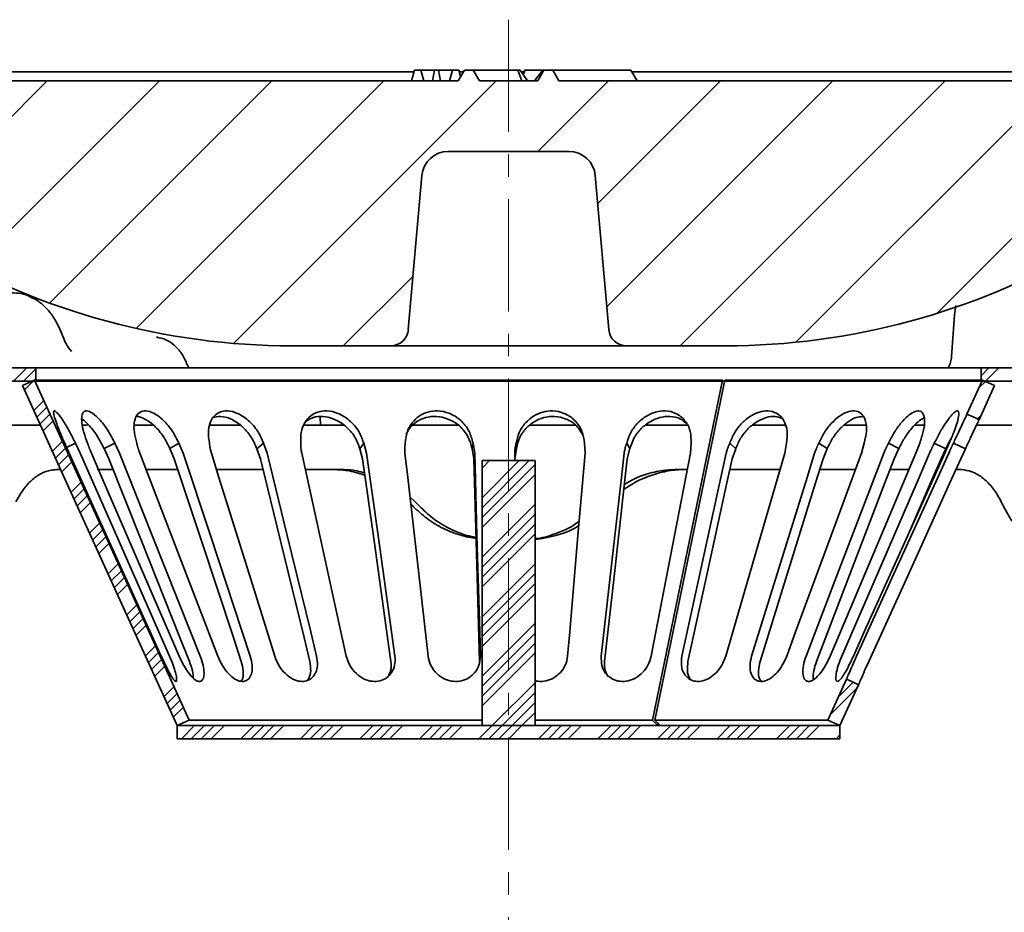
# Model space of a CAD drawing. Units: millimetres. Extents: x 36388 to 42163, y -3953 to 7468.
# Drawn here: x 40560 to 40671, y 2209 to 2310 of the extents above; entities that cross this region are included whole.
import ezdxf

# ---------------------------------------------------------------- set-up
doc = ezdxf.new("R2010")
doc.units = ezdxf.units.MM
doc.header["$MEASUREMENT"] = 0
doc.linetypes.add('CENTERX2', pattern=[20.32, 12.7, -2.54, 2.54, -2.54])
for name, color, linetype in [('5932.10.02', 7, 'Continuous'), ('CENTER LINES', 4, 'Continuous'), ('HATCH', 1, 'Continuous')]:
    doc.layers.add(name, color=color, linetype=linetype)

# ---------------------------------------------------------------- blocks, each defined once
blk = doc.blocks.new('1041064-M_003_SECTION VIEW')
at = {"color": 7, "linetype": 'Continuous', "lineweight": 35}
for p, q in [((751.2, 753.84), (836.45, 753.84)), ((836.18, 752.84), (836.5, 754.04)), ((837.25, 754.04), (836.5, 754.04)), ((837.57, 752.84), (837.25, 754.04)), ((838.78, 754.04), (837.25, 754.04)), ((838.57, 752.84), (838.78, 754.04)), ((839.25, 754.04), (838.78, 754.04)), ((839.46, 752.84), (839.25, 754.04)), ((840.8, 754.04), (839.25, 754.04)), ((840.47, 752.84), (840.8, 754.04)), ((841.55, 754.04), (840.8, 754.04)), ((841.47, 752.84), (842.16, 754.04)), ((841.74, 753.31), (841.55, 754.04)), ((841.6, 753.84), (842.05, 753.84)), ((842.16, 754.04), (843.16, 754.04)), ((843.16, 754.04), (843.86, 752.84)), ((843.16, 754.04), (848.2, 754.04)), ((848.67, 752.84), (848.2, 754.04)), ((848.2, 754.04), (848.46, 754.04)), ((849.3, 752.84), (848.46, 754.04)), ((848.6, 753.84), (849.04, 753.84)), ((848.84, 753.5), (848.98, 754.04)), ((851, 754.04), (848.98, 754.04)), ((850.11, 752.84), (851.03, 754.04)), ((850.47, 752.84), (851.16, 754.04)), ((851, 754.04), (850.93, 753.91)), ((851, 754.04), (851.03, 754.04)), ((851.03, 754.04), (851.16, 754.04)), ((851.16, 754.04), (852.16, 754.04)), ((852.16, 754.04), (852.86, 752.84)), ((852.16, 754.04), (859.54, 754.04)), ((859.54, 754.04), (861, 754.04)), ((861.7, 752.84), (861, 754.04)), ((861.12, 753.84), (943.13, 753.84)), ((769.94, 752.84), (841.47, 752.84)), ((843.86, 752.84), (850.47, 752.84)), ((852.86, 752.84), (924.38, 752.84)), ((840.34, 744.84), (853.99, 744.84)), ((837.35, 742.1), (835.82, 724.67)), ((858.5, 724.67), (856.98, 742.1)), ((897.64, 726.32), (897.3, 721.63)), ((822.62, 722.84), (833.83, 722.84)), ((860.5, 722.84), (833.83, 722.84)), ((860.5, 722.84), (871.71, 722.84)), ((786.16, 720.34), (793.66, 720.34)), ((793.66, 718.84), (793.66, 720.34)), ((900.66, 720.34), (793.66, 720.34)), ((810.79, 720.73), (810.98, 720.34)), ((900.66, 720.34), (900.66, 718.84)), ((900.66, 720.34), (908.16, 720.34)), ((786.16, 718.84), (793.66, 718.84)), ((792.16, 718.34), (793.53, 718.96)), ((900.66, 718.84), (793.66, 718.84)), ((863.44, 680.46), (871.38, 718.96)), ((871.64, 718.96), (863.7, 680.46)), ((871.64, 718.7), (871.38, 718.96)), ((899.04, 715.09), (900.8, 718.96)), ((900.66, 718.84), (908.16, 718.84)), ((900.8, 718.96), (902.16, 718.34)), ((900.41, 714.47), (902.16, 718.34)), ((825.89, 713.84), (825.83, 714.8)), ((794.07, 713.84), (784.66, 713.84)), ((799.53, 713.84), (798.83, 713.84)), ((806.86, 713.84), (804.73, 713.84)), ((813.35, 713.84), (813.66, 713.84)), ((828.54, 713.84), (826.7, 713.84)), ((841.46, 713.84), (836.31, 713.84)), ((854.76, 713.84), (849.58, 713.84)), ((867.53, 713.84), (862.7, 713.84)), ((878.54, 713.84), (874.8, 713.84)), ((885.17, 713.84), (887.67, 713.84)), ((893.73, 713.84), (893.12, 713.84)), ((893.73, 713.84), (894.16, 713.84)), ((909.66, 713.84), (900.23, 713.84)), ((798.15, 711.82), (797.14, 711.34)), ((798.7, 710.67), (798.15, 711.82)), ((802.6, 711.82), (801.39, 711.2)), ((801.93, 710.04), (801.39, 711.2)), ((803.13, 710.67), (802.6, 711.82)), ((809.85, 711.82), (808.83, 711.2)), ((809.33, 710.04), (808.83, 711.2)), ((810.34, 710.67), (809.85, 711.82)), ((819.44, 711.82), (818.69, 711.19)), ((819.11, 710.04), (818.69, 711.19)), ((819.86, 710.67), (819.44, 711.82)), ((830.77, 711.82), (830.33, 711.19)), ((830.65, 710.04), (830.33, 711.19)), ((831.09, 710.67), (830.77, 711.82)), ((843.14, 711.82), (843.03, 711.2)), ((843.23, 710.04), (843.03, 711.2)), ((843.34, 710.67), (843.14, 711.82)), ((848.05, 711.2), (847.88, 710.04)), ((848.05, 711.2), (848.03, 711.82)), ((855.82, 710.67), (855.75, 711.82)), ((860.89, 711.2), (860.53, 711.82)), ((860.89, 711.2), (860.6, 710.04)), ((867.76, 710.67), (867.83, 711.82)), ((872.87, 711.19), (872.19, 711.82)), ((872.87, 711.19), (872.47, 710.04)), ((878.41, 710.67), (878.61, 711.82)), ((883.23, 711.2), (882.28, 711.82)), ((883.23, 711.2), (882.75, 710.04)), ((887.09, 710.67), (887.41, 711.82)), ((891.33, 711.2), (890.16, 711.82)), ((891.33, 711.2), (890.8, 710.04)), ((893.26, 710.67), (893.69, 711.82)), ((896.65, 711.19), (895.34, 711.82)), ((896.65, 711.19), (896.1, 710.04)), ((896.54, 710.67), (897.04, 711.82)), ((898.86, 711.19), (897.5, 711.82)), ((898.86, 711.19), (898.33, 710.04)), ((844.16, 709.84), (844.16, 679.84)), ((844.16, 709.84), (850.16, 709.84)), ((847.86, 710.67), (847.86, 709.84)), ((847.88, 710.04), (847.88, 709.84)), ((850.16, 679.84), (850.16, 709.84)), ((796.48, 708.84), (796.22, 708.84)), ((802.31, 708.84), (800.62, 708.84)), ((809.66, 708.84), (806.05, 708.84)), ((819.4, 708.84), (814.03, 708.84)), ((828.05, 708.84), (824.09, 708.84)), ((867.41, 708.84), (866.28, 708.84)), ((877.91, 708.84), (872.28, 708.84)), ((886.49, 708.84), (882.46, 708.84)), ((892.52, 708.84), (890.42, 708.84)), ((898.11, 708.84), (897.81, 708.84)), ((829.62, 708.58), (830.91, 708.2)), ((836, 705.72), (836.59, 705.18)), ((850.16, 700.9), (850.48, 700.93)), ((883.3, 680.46), (885.4, 685.09)), ((884.66, 679.84), (886.77, 684.47)), ((811.03, 680.46), (809.66, 679.84)), ((809.66, 678.34), (809.66, 679.84)), ((809.66, 679.84), (884.66, 679.84)), ((844.16, 679.84), (850.16, 679.84)), ((864.05, 679.84), (863.44, 680.46)), ((864.32, 679.84), (863.7, 680.46)), ((864.05, 679.84), (864.12, 680.15)), ((884.66, 679.84), (883.3, 680.46)), ((884.66, 679.84), (884.66, 678.34)), ((809.66, 678.34), (884.66, 678.34))]:
    blk.add_line(p, q, dxfattribs=at)
at = {"color": 7, "linetype": 'Continuous', "lineweight": 35, "flags": 128}
for points in [[(807.31, 723.81), (807.49, 723.8), (807.52, 723.79)], [(793.53, 718.96), (798.05, 709.02), (802.57, 699.08), (806.8, 689.77), (811.03, 680.46)], [(792.16, 718.34), (796.54, 708.7), (800.92, 699.07), (805.29, 689.45), (809.66, 679.84)], [(900.41, 714.47), (900.07, 714.63), (899.72, 714.78), (899.04, 715.09)], [(797.45, 710.67), (798.69, 707.93), (803.64, 697.01), (807.86, 687.71)], [(808.8, 687.71), (807.6, 690.44), (802.79, 701.36), (798.7, 710.67)], [(799.96, 710.67), (801.14, 707.93), (805.87, 697.01), (809.89, 687.71)], [(811.06, 687.09), (809.98, 689.82), (805.63, 700.74), (801.93, 710.04)], [(812.27, 687.71), (811.18, 690.44), (806.84, 701.36), (803.13, 710.67)], [(805.44, 710.67), (806.49, 707.93), (810.69, 697.01), (814.26, 687.71)], [(816.92, 687.09), (816.02, 689.82), (812.41, 700.74), (809.33, 710.04)], [(817.94, 687.71), (817.03, 690.44), (813.42, 701.36), (810.34, 710.67)], [(813.54, 710.67), (814.39, 707.93), (817.8, 697.01), (820.7, 687.71)], [(824.68, 687.09), (824.02, 689.82), (821.37, 700.74), (819.11, 710.04)], [(825.44, 687.71), (824.77, 690.44), (822.12, 701.36), (819.86, 710.67)], [(823.76, 710.67), (824.36, 707.93), (826.76, 697.01), (828.8, 687.71)], [(833.85, 687.09), (833.47, 689.82), (831.95, 700.74), (830.65, 710.04)], [(834.3, 687.71), (833.92, 690.44), (832.39, 701.36), (831.09, 710.67)], [(835.44, 710.67), (835.75, 707.93), (836.99, 697.01), (838.05, 687.71)], [(843.86, 687.09), (843.79, 689.82), (843.49, 700.74), (843.23, 710.04)], [(843.97, 687.71), (843.9, 690.44), (843.59, 701.36), (843.34, 710.67)], [(853.85, 687.71), (854.08, 690.44), (855.02, 701.36), (855.82, 710.67)], [(860.24, 710.67), (859.93, 707.93), (858.71, 697.01), (857.66, 687.71)], [(860.6, 710.04), (860.29, 707.31), (859.07, 696.39), (858.02, 687.09)], [(863.3, 687.71), (863.83, 690.44), (865.95, 701.36), (867.76, 710.67)], [(871.8, 710.67), (871.2, 707.93), (868.81, 697.01), (866.78, 687.71)], [(872.47, 710.04), (871.87, 707.31), (869.49, 696.39), (867.46, 687.09)], [(871.74, 687.71), (872.53, 690.44), (875.71, 701.36), (878.41, 710.67)], [(881.8, 710.67), (880.96, 707.93), (877.56, 697.01), (874.67, 687.71)], [(882.75, 710.04), (881.9, 707.31), (878.51, 696.39), (875.63, 687.09)], [(878.64, 687.71), (879.64, 690.44), (883.66, 701.36), (887.09, 710.67)], [(889.64, 710.67), (888.59, 707.93), (884.4, 697.01), (880.83, 687.71)], [(890.8, 710.04), (889.75, 707.31), (885.56, 696.39), (882, 687.09)], [(883.55, 687.71), (884.71, 690.44), (889.33, 701.36), (893.26, 710.67)], [(894.8, 710.67), (893.62, 707.93), (888.9, 697.01), (884.88, 687.71)], [(886.19, 687.71), (887.42, 690.44), (892.35, 701.36), (896.54, 710.67)], [(896.97, 710.67), (895.73, 707.93), (890.77, 697.01), (886.55, 687.71)], [(898.33, 710.04), (897.09, 707.31), (892.14, 696.39), (887.92, 687.09)], [(896.1, 710.04), (894.92, 707.31), (892.5, 701.7)], [(885.4, 685.09), (885.74, 684.94), (886.09, 684.78), (886.77, 684.47)]]:
    blk.add_lwpolyline(points, dxfattribs=at)
at = {"color": 7, "linetype": 'Continuous', "lineweight": 35}
for centre, radius, start, end in [((840.34, 741.84), 3, 90, 175), ((853.99, 741.84), 3, 5, 90), ((822.62, 802.84), 80, 239.7274, 270), ((871.71, 802.84), 80, 270, 300.2726), ((833.83, 724.84), 2, 270, 355), ((860.5, 724.84), 2, 185, 270), ((894.31, 721.84), 3, 330, 356.1014)]:
    blk.add_arc(centre, radius, start, end, dxfattribs=at)
for centre, major_axis, ratio, start_param, end_param in [((843.07, 713.04), (-66.28, 66.28), 0.113783, 1.579338, 1.585911), ((850.38, 705.54), (-62.53, 62.53), 0.113783, 1.463275, 1.474043), ((848.86, 705.54), (-54.7, 54.81), 0.565371, 4.182125, 4.192894)]:
    blk.add_ellipse(centre, major_axis=major_axis, ratio=ratio, start_param=start_param, end_param=end_param, dxfattribs=at)
for points, knots in [([(793.1, 728.35), (793.01, 728.4), (792.56, 728.61), (791.75, 728.83), (791.02, 728.83), (790.69, 728.83)], [0, 0, 0, 0, 0.122476, 0.5965, 1, 1, 1, 1]), ([(796.66, 724.05), (796.64, 724.1), (796.49, 724.49), (796.12, 725.34), (795.45, 726.45), (794.56, 727.42), (793.76, 728.06), (793.23, 728.27), (793.09, 728.33)], [0, 0, 0, 0, 0.030196, 0.231293, 0.46929, 0.696238, 0.917212, 1, 1, 1, 1]), ([(897.81, 727.4), (897.72, 727.04), (897.63, 726.68), (897.64, 726.31), (897.64, 726.31)], [0, 0, 0, 0, 0.991087, 1, 1, 1, 1]), ([(797.71, 722.2), (797.65, 722.26), (797.38, 722.56), (797.04, 723.14), (796.77, 723.78), (796.66, 724.05)], [0, 0, 0, 0, 0.125106, 0.628297, 1, 1, 1, 1]), ([(810.76, 720.73), (810.7, 720.89), (810.49, 721.49), (809.94, 722.31), (809.14, 723.11), (808.29, 723.62), (807.68, 723.74), (807.4, 723.79)], [0, 0, 0, 0, 0.098194, 0.368652, 0.60128, 0.818637, 1, 1, 1, 1]), ([(871.38, 718.96), (869.26, 718.96), (865, 718.96), (858.21, 718.96), (851.26, 718.96), (844.23, 718.96), (837.25, 718.96), (830.44, 718.96), (823.91, 718.96), (817.79, 718.96), (812.16, 718.96), (807.13, 718.96), (802.79, 718.96), (799.2, 718.96), (796.45, 718.96), (794.54, 718.96), (794.02, 718.96), (793.76, 718.96)], [0, 0, 0, 0, 0.0669999, 0.1339968, 0.2009967, 0.2679963, 0.3349934, 0.4019931, 0.4689927, 0.53599, 0.6029896, 0.6699892, 0.7369866, 0.8039862, 0.8709858, 0.9379832, 1, 1, 1, 1]), ([(900.8, 718.96), (900.67, 718.96), (900.42, 718.96), (898.51, 718.96), (895.76, 718.96), (892.34, 718.96), (888.15, 718.96), (883.25, 718.96), (877.76, 718.96), (873.68, 718.96), (871.64, 718.96)], [0, 0, 0, 0, 0.142248, 0.284498, 0.40375, 0.522997, 0.642249, 0.761501, 0.880748, 1, 1, 1, 1]), ([(798.15, 711.82), (798.04, 712.04), (797.82, 712.5), (797.46, 713.17), (797.09, 713.82), (796.73, 714.4), (796.39, 714.87), (796.13, 715.2), (795.92, 715.4), (795.78, 715.47), (795.7, 715.45), (795.66, 715.3), (795.72, 714.9), (795.93, 714.26), (796.18, 713.6), (796.49, 712.85), (796.76, 712.23), (796.94, 711.82)], [0, 0, 0, 0, 0.061063, 0.1236, 0.19002, 0.258686, 0.319748, 0.383195, 0.435639, 0.490027, 0.536519, 0.584413, 0.676947, 0.776307, 0.831827, 0.88863, 1, 1, 1, 1]), ([(802.6, 711.82), (802.37, 712.27), (801.89, 713.22), (800.98, 714.44), (800.1, 715.24), (799.44, 715.53), (799.03, 715.38), (798.84, 714.9), (798.85, 714.11), (799.07, 713.05), (799.37, 712.23), (799.52, 711.82)], [0, 0, 0, 0, 0.12357, 0.258465, 0.382701, 0.489307, 0.583586, 0.676377, 0.776028, 0.888367, 1, 1, 1, 1]), ([(809.85, 711.82), (809.62, 712.27), (809.16, 713.22), (808.14, 714.44), (807.06, 715.24), (806.12, 715.53), (805.44, 715.38), (804.99, 714.9), (804.76, 714.11), (804.76, 713.05), (804.98, 712.23), (805.09, 711.82)], [0, 0, 0, 0, 0.123578, 0.258471, 0.382726, 0.489361, 0.583634, 0.67641, 0.776062, 0.888414, 1, 1, 1, 1]), ([(819.44, 711.82), (819.24, 712.27), (818.83, 713.22), (817.76, 714.43), (816.53, 715.24), (815.39, 715.53), (814.48, 715.38), (813.79, 714.9), (813.33, 714.11), (813.12, 713.05), (813.25, 712.23), (813.31, 711.82)], [0, 0, 0, 0, 0.1235728, 0.2584591, 0.3827068, 0.4893491, 0.5836459, 0.6764259, 0.7760492, 0.8883707, 1, 1, 1, 1]), ([(830.77, 711.82), (830.61, 712.27), (830.27, 713.22), (829.22, 714.43), (827.93, 715.24), (826.65, 715.53), (825.56, 715.38), (824.68, 714.9), (824.02, 714.11), (823.62, 713.05), (823.64, 712.23), (823.65, 711.82)], [0, 0, 0, 0, 0.123562, 0.258444, 0.382673, 0.489291, 0.583578, 0.676364, 0.775999, 0.888317, 1, 1, 1, 1]), ([(843.14, 711.82), (843.02, 712.27), (842.77, 713.22), (841.81, 714.44), (840.53, 715.24), (839.19, 715.53), (838.01, 715.38), (836.99, 714.9), (836.17, 714.11), (835.6, 713.05), (835.51, 712.23), (835.47, 711.82)], [0, 0, 0, 0, 0.123575, 0.258471, 0.382722, 0.489335, 0.583605, 0.676394, 0.776052, 0.888402, 1, 1, 1, 1]), ([(855.75, 711.82), (855.69, 712.27), (855.56, 713.22), (854.74, 714.43), (853.55, 715.24), (852.24, 715.53), (851.03, 715.38), (849.94, 714.9), (849.01, 714.11), (848.3, 713.05), (848.12, 712.23), (848.03, 711.82)], [0, 0, 0, 0, 0.123576, 0.258466, 0.382719, 0.489362, 0.58365, 0.676418, 0.776056, 0.888401, 1, 1, 1, 1]), ([(867.83, 711.82), (867.82, 712.27), (867.81, 713.22), (867.19, 714.43), (866.17, 715.24), (864.97, 715.53), (863.8, 715.38), (862.72, 714.9), (861.73, 714.11), (860.93, 713.05), (860.66, 712.23), (860.53, 711.82)], [0, 0, 0, 0, 0.123567, 0.258449, 0.382689, 0.489323, 0.583619, 0.676403, 0.77603, 0.888342, 1, 1, 1, 1]), ([(878.61, 711.82), (878.66, 712.27), (878.77, 713.22), (878.38, 714.44), (877.6, 715.24), (876.58, 715.53), (875.54, 715.38), (874.51, 714.9), (873.54, 714.11), (872.7, 713.05), (872.36, 712.23), (872.19, 711.82)], [0, 0, 0, 0, 0.123567, 0.25846, 0.382688, 0.489297, 0.583579, 0.67637, 0.776016, 0.888348, 1, 1, 1, 1]), ([(887.41, 711.82), (887.52, 712.27), (887.74, 713.22), (887.61, 714.44), (887.11, 715.24), (886.35, 715.53), (885.48, 715.38), (884.59, 714.9), (883.69, 714.11), (882.86, 713.05), (882.47, 712.23), (882.28, 711.82)], [0, 0, 0, 0, 0.123576, 0.25847, 0.382722, 0.489352, 0.583619, 0.676401, 0.776055, 0.888407, 1, 1, 1, 1]), ([(893.69, 711.82), (893.84, 712.27), (894.16, 713.22), (894.3, 714.43), (894.12, 715.24), (893.65, 715.53), (893.03, 715.38), (892.32, 714.9), (891.55, 714.11), (890.78, 713.05), (890.37, 712.23), (890.16, 711.82)], [0, 0, 0, 0, 0.1235754, 0.2584643, 0.3827155, 0.4893597, 0.5836547, 0.6764311, 0.7760533, 0.8883904, 1, 1, 1, 1]), ([(897.04, 711.82), (897.23, 712.27), (897.63, 713.22), (898.03, 714.43), (898.17, 715.24), (898.03, 715.53), (897.68, 715.38), (897.21, 714.9), (896.62, 714.11), (895.96, 713.05), (895.55, 712.23), (895.34, 711.82)], [0, 0, 0, 0, 0.123562, 0.258442, 0.382673, 0.489297, 0.583587, 0.676372, 0.776003, 0.888316, 1, 1, 1, 1]), ([(801.39, 711.2), (801.16, 711.66), (800.67, 712.61), (799.78, 713.76), (799.13, 714.44), (798.88, 714.55), (798.88, 714.55)], [0, 0, 0, 0, 0.326949, 0.67274, 0.997815, 1, 1, 1, 1]), ([(808.83, 711.2), (808.61, 711.65), (808.15, 712.6), (807.12, 713.81), (806.05, 714.57), (805.31, 714.88), (805.04, 714.83), (805.02, 714.82)], [0, 0, 0, 0, 0.250231, 0.514882, 0.763692, 0.983829, 1, 1, 1, 1]), ([(818.69, 711.19), (818.48, 711.65), (818.07, 712.6), (816.99, 713.8), (815.77, 714.6), (814.58, 714.92), (813.96, 714.78), (813.67, 714.71)], [0, 0, 0, 0, 0.211861, 0.435928, 0.646587, 0.83298, 1, 1, 1, 1]), ([(830.33, 711.19), (830.16, 711.65), (829.82, 712.6), (828.76, 713.8), (827.46, 714.6), (826.16, 714.9), (825.05, 714.79), (824.51, 714.45), (824.26, 714.3)], [0, 0, 0, 0, 0.184754, 0.380153, 0.563853, 0.726387, 0.872891, 1, 1, 1, 1]), ([(843.03, 711.2), (842.91, 711.66), (842.66, 712.6), (841.68, 713.8), (840.4, 714.6), (839.03, 714.9), (837.79, 714.77), (836.73, 714.28), (835.95, 713.6), (835.69, 713.03), (835.59, 712.8)], [0, 0, 0, 0, 0.1452758, 0.2989242, 0.4433716, 0.5711648, 0.6863492, 0.7996279, 0.9198311, 1, 1, 1, 1]), ([(855.56, 712.73), (855.35, 713.09), (854.92, 713.86), (853.75, 714.6), (852.43, 714.9), (851.16, 714.77), (850.01, 714.28), (849.04, 713.47), (848.32, 712.41), (848.14, 711.59), (848.05, 711.2)], [0, 0, 0, 0, 0.128793, 0.271916, 0.39855, 0.512685, 0.624912, 0.743997, 0.875921, 1, 1, 1, 1]), ([(867.27, 714.04), (867.07, 714.23), (866.57, 714.67), (865.48, 714.9), (864.27, 714.77), (863.13, 714.28), (862.1, 713.47), (861.29, 712.41), (861.02, 711.59), (860.89, 711.2)], [0, 0, 0, 0, 0.112314, 0.266694, 0.405845, 0.542671, 0.687843, 0.848656, 1, 1, 1, 1]), ([(878.07, 714.63), (877.83, 714.72), (877.31, 714.92), (876.3, 714.76), (875.24, 714.28), (874.22, 713.47), (873.37, 712.41), (873.03, 711.59), (872.87, 711.19)], [0, 0, 0, 0, 0.133271, 0.297721, 0.459442, 0.631039, 0.82112, 1, 1, 1, 1]), ([(887.26, 714.82), (887.01, 714.81), (886.49, 714.77), (885.58, 714.27), (884.65, 713.47), (883.8, 712.41), (883.42, 711.59), (883.23, 711.2)], [0, 0, 0, 0, 0.1742868, 0.364447, 0.5662348, 0.7897699, 1, 1, 1, 1]), ([(894.16, 714.67), (893.95, 714.54), (893.49, 714.28), (892.71, 713.46), (891.94, 712.41), (891.53, 711.59), (891.33, 711.2)], [0, 0, 0, 0, 0.214841, 0.46411, 0.740255, 1, 1, 1, 1]), ([(899.04, 715.09), (899.01, 715.02), (898.89, 714.77), (898.57, 714.11), (898.07, 713.05), (897.69, 712.23), (897.5, 711.82)], [0, 0, 0, 0, 0.1084055, 0.3829661, 0.6924901, 1, 1, 1, 1]), ([(900.41, 714.47), (900.37, 714.4), (900.25, 714.14), (899.93, 713.47), (899.43, 712.41), (899.05, 711.59), (898.86, 711.19)], [0, 0, 0, 0, 0.110815, 0.393115, 0.705831, 1, 1, 1, 1]), ([(816.81, 713.84), (816.79, 713.84), (816.46, 713.84), (815.73, 713.84), (814.76, 713.84), (814.06, 713.84), (813.76, 713.84), (813.66, 713.84)], [0, 0, 0, 0, 0.01671, 0.297086, 0.577077, 0.856933, 1, 1, 1, 1]), ([(825.87, 713.84), (825.85, 713.84), (825.81, 713.84), (825.33, 713.84), (824.71, 713.84), (824.26, 713.84), (824.1, 713.84)], [0, 0, 0, 0, 0.264696, 0.557589, 0.850341, 1, 1, 1, 1]), ([(826.7, 713.84), (826.49, 713.84), (826.14, 713.84), (825.9, 713.84), (825.8, 713.84)], [0, 0, 0, 0, 0.590404, 1, 1, 1, 1]), ([(897.27, 712.39), (897.27, 712.38), (897.05, 712.03), (896.85, 711.61), (896.65, 711.19)], [0, 0, 0, 0, 0.029235, 1, 1, 1, 1]), ([(796.94, 711.82), (796.96, 711.76), (797, 711.68), (797.05, 711.56), (797.09, 711.48), (797.12, 711.39), (797.16, 711.3), (797.2, 711.22), (797.24, 711.13), (797.32, 710.95), (797.39, 710.79), (797.45, 710.67)], [0, 0, 0, 0, 0.1498219, 0.2247218, 0.2996217, 0.3745215, 0.4494214, 0.5243213, 0.5992212, 0.6741211, 1, 1, 1, 1]), ([(799.52, 711.82), (799.54, 711.76), (799.57, 711.67), (799.61, 711.56), (799.64, 711.48), (799.67, 711.39), (799.7, 711.3), (799.73, 711.22), (799.77, 711.13), (799.84, 710.95), (799.91, 710.79), (799.96, 710.67)], [0, 0, 0, 0, 0.149873, 0.224798, 0.299723, 0.374649, 0.449574, 0.524499, 0.599424, 0.67435, 1, 1, 1, 1]), ([(805.09, 711.82), (805.1, 711.76), (805.12, 711.68), (805.15, 711.56), (805.17, 711.48), (805.2, 711.39), (805.22, 711.3), (805.25, 711.22), (805.28, 711.13), (805.34, 710.95), (805.39, 710.79), (805.44, 710.67)], [0, 0, 0, 0, 0.149787, 0.224669, 0.299552, 0.374434, 0.449316, 0.524199, 0.599081, 0.673963, 1, 1, 1, 1]), ([(813.31, 711.82), (813.31, 711.76), (813.32, 711.68), (813.34, 711.56), (813.35, 711.48), (813.36, 711.39), (813.38, 711.3), (813.4, 711.22), (813.42, 711.13), (813.46, 710.95), (813.5, 710.79), (813.54, 710.67)], [0, 0, 0, 0, 0.149752, 0.224617, 0.299481, 0.374346, 0.449211, 0.524076, 0.598941, 0.673806, 1, 1, 1, 1]), ([(823.65, 711.82), (823.65, 711.76), (823.65, 711.67), (823.65, 711.56), (823.65, 711.48), (823.66, 711.39), (823.66, 711.3), (823.67, 711.22), (823.68, 711.13), (823.7, 710.95), (823.73, 710.79), (823.76, 710.67)], [0, 0, 0, 0, 0.149874, 0.2248, 0.299726, 0.374651, 0.449577, 0.524503, 0.599429, 0.674355, 1, 1, 1, 1]), ([(835.47, 711.82), (835.46, 711.76), (835.45, 711.67), (835.44, 711.56), (835.43, 711.48), (835.42, 711.39), (835.42, 711.3), (835.42, 711.22), (835.41, 711.13), (835.42, 710.95), (835.43, 710.79), (835.44, 710.67)], [0, 0, 0, 0, 0.149838, 0.224746, 0.299654, 0.374563, 0.449471, 0.524379, 0.599287, 0.674195, 1, 1, 1, 1]), ([(848.03, 711.82), (848.01, 711.76), (847.99, 711.68), (847.96, 711.56), (847.94, 711.48), (847.93, 711.39), (847.91, 711.3), (847.9, 711.22), (847.89, 711.13), (847.87, 710.95), (847.87, 710.79), (847.86, 710.67)], [0, 0, 0, 0, 0.1497568, 0.2246241, 0.2994914, 0.3743586, 0.4492259, 0.5240933, 0.5989606, 0.673828, 1, 1, 1, 1]), ([(860.53, 711.82), (860.51, 711.76), (860.48, 711.68), (860.44, 711.56), (860.41, 711.48), (860.38, 711.39), (860.36, 711.3), (860.34, 711.22), (860.32, 711.13), (860.28, 710.95), (860.26, 710.79), (860.24, 710.67)], [0, 0, 0, 0, 0.149807, 0.2247, 0.299593, 0.374485, 0.449378, 0.52427, 0.599163, 0.674056, 1, 1, 1, 1]), ([(872.19, 711.82), (872.17, 711.76), (872.13, 711.67), (872.08, 711.56), (872.04, 711.48), (872.01, 711.39), (871.98, 711.3), (871.95, 711.22), (871.92, 711.13), (871.86, 710.95), (871.83, 710.79), (871.8, 710.67)], [0, 0, 0, 0, 0.1498672, 0.2247898, 0.2997123, 0.3746348, 0.4495574, 0.5244799, 0.5994025, 0.6743251, 1, 1, 1, 1]), ([(882.28, 711.82), (882.25, 711.76), (882.21, 711.68), (882.15, 711.56), (882.11, 711.48), (882.08, 711.39), (882.04, 711.3), (882, 711.22), (881.97, 711.13), (881.9, 710.95), (881.85, 710.79), (881.8, 710.67)], [0, 0, 0, 0, 0.149814, 0.22471, 0.299606, 0.374502, 0.449398, 0.524294, 0.59919, 0.674086, 1, 1, 1, 1]), ([(890.16, 711.82), (890.13, 711.76), (890.09, 711.68), (890.03, 711.56), (889.99, 711.48), (889.95, 711.39), (889.91, 711.3), (889.87, 711.22), (889.83, 711.13), (889.75, 710.95), (889.69, 710.79), (889.64, 710.67)], [0, 0, 0, 0, 0.149742, 0.224602, 0.299462, 0.374322, 0.449182, 0.524042, 0.598902, 0.673762, 1, 1, 1, 1]), ([(895.34, 711.82), (895.32, 711.76), (895.27, 711.67), (895.22, 711.56), (895.17, 711.48), (895.13, 711.39), (895.09, 711.3), (895.05, 711.22), (895.01, 711.13), (894.92, 710.95), (894.85, 710.79), (894.8, 710.67)], [0, 0, 0, 0, 0.149855, 0.224772, 0.299688, 0.374605, 0.449521, 0.524438, 0.599354, 0.674271, 1, 1, 1, 1]), ([(897.5, 711.82), (897.47, 711.76), (897.43, 711.67), (897.38, 711.56), (897.34, 711.48), (897.3, 711.39), (897.26, 711.3), (897.22, 711.22), (897.18, 711.13), (897.1, 710.95), (897.03, 710.79), (896.97, 710.67)], [0, 0, 0, 0, 0.149859, 0.224777, 0.299695, 0.374614, 0.449532, 0.52445, 0.599369, 0.674287, 1, 1, 1, 1]), ([(791.41, 705.18), (791.67, 705.64), (792.2, 706.59), (793.15, 707.64), (794.22, 708.4), (795.25, 708.78), (795.94, 708.82), (796.22, 708.84)], [0, 0, 0, 0, 0.210718, 0.427521, 0.638247, 0.855134, 1, 1, 1, 1]), ([(826.83, 708.84), (826.88, 708.84), (827.16, 708.84), (827.77, 708.82), (828.7, 708.75), (829.31, 708.64), (829.62, 708.58)], [0, 0, 0, 0, 0.085489, 0.396113, 0.700388, 1, 1, 1, 1]), ([(828.05, 708.84), (828.71, 708.82), (829.66, 708.8), (830.59, 708.53), (830.87, 708.44)], [0, 0, 0, 0, 0.690671, 1, 1, 1, 1]), ([(860.27, 707.12), (860.53, 707.29), (861.35, 707.82), (862.93, 708.39), (864.7, 708.79), (865.83, 708.82), (866.28, 708.84)], [0, 0, 0, 0, 0.142472, 0.458124, 0.783003, 1, 1, 1, 1]), ([(864.56, 708.54), (864.72, 708.57), (865.17, 708.67), (865.96, 708.78), (866.82, 708.83), (867.22, 708.83), (867.4, 708.84)], [0, 0, 0, 0, 0.146872, 0.438035, 0.736725, 1, 1, 1, 1]), ([(898.11, 708.84), (898.51, 708.81), (899.32, 708.74), (900.44, 708.21), (901.47, 707.35), (902.29, 706.32), (902.74, 705.51), (902.92, 705.18)], [0, 0, 0, 0, 0.2100945, 0.4262862, 0.6363826, 0.8525516, 1, 1, 1, 1]), ([(860.21, 706.57), (860.75, 706.93), (862.11, 707.82), (863.65, 708.27), (864.56, 708.54)], [0, 0, 0, 0, 0.401876, 1, 1, 1, 1]), ([(836.53, 704.5), (837.05, 704.02), (838.12, 703.06), (839.99, 702.01), (841.79, 701.3), (842.98, 701.11), (843.48, 701.03)], [0, 0, 0, 0, 0.268383, 0.5449, 0.809391, 1, 1, 1, 1]), ([(837.26, 704.5), (837.75, 704.04), (838.74, 703.12), (840.51, 702.09), (842.11, 701.41), (843.12, 701.22), (843.48, 701.15)], [0, 0, 0, 0, 0.281015, 0.5701692, 0.8511953, 1, 1, 1, 1]), ([(903.26, 704.5), (903.51, 704.04), (904.01, 703.12), (904.81, 702.08), (905.61, 701.32), (906.32, 700.91), (906.73, 700.86), (906.92, 700.84)], [0, 0, 0, 0, 0.205459, 0.416868, 0.622335, 0.833741, 1, 1, 1, 1]), ([(850.16, 700.99), (850.2, 701), (850.93, 701.05), (852.29, 701.48), (853.95, 702.13), (854.83, 702.74), (855.16, 702.97)], [0, 0, 0, 0, 0.018378, 0.404909, 0.780805, 1, 1, 1, 1]), ([(850.48, 700.93), (851.85, 701.18), (853.49, 701.48), (854.89, 702.34), (855.12, 702.48)], [0, 0, 0, 0, 0.83592, 1, 1, 1, 1]), ([(807.86, 687.71), (808.03, 687.35), (808.36, 686.63), (808.84, 685.7), (809.22, 685.07), (809.47, 684.8), (809.6, 684.86), (809.61, 685.22), (809.48, 685.84), (809.22, 686.69), (808.95, 687.36), (808.8, 687.71)], [0, 0, 0, 0, 0.124872, 0.248807, 0.363362, 0.469243, 0.569804, 0.669208, 0.770979, 0.877842, 1, 1, 1, 1]), ([(809.89, 687.71), (810.06, 687.35), (810.4, 686.63), (811, 685.7), (811.57, 685.07), (812.06, 684.8), (812.43, 684.86), (812.66, 685.22), (812.73, 685.84), (812.63, 686.69), (812.4, 687.36), (812.27, 687.71)], [0, 0, 0, 0, 0.124873, 0.24881, 0.363363, 0.469238, 0.569796, 0.669202, 0.77098, 0.877847, 1, 1, 1, 1]), ([(814.26, 687.71), (814.42, 687.35), (814.74, 686.63), (815.43, 685.7), (816.17, 685.07), (816.86, 684.8), (817.44, 684.86), (817.88, 685.22), (818.14, 685.84), (818.2, 686.69), (818.03, 687.36), (817.94, 687.71)], [0, 0, 0, 0, 0.124872, 0.248807, 0.363356, 0.46923, 0.569794, 0.669209, 0.770985, 0.877845, 1, 1, 1, 1]), ([(820.7, 687.71), (820.84, 687.35), (821.12, 686.63), (821.86, 685.7), (822.71, 685.07), (823.56, 684.8), (824.32, 684.86), (824.95, 685.22), (825.38, 685.84), (825.6, 686.69), (825.49, 687.36), (825.44, 687.71)], [0, 0, 0, 0, 0.124871, 0.248804, 0.363355, 0.469238, 0.569804, 0.66921, 0.77098, 0.877841, 1, 1, 1, 1]), ([(828.8, 687.71), (828.91, 687.35), (829.14, 686.63), (829.88, 685.7), (830.78, 685.07), (831.74, 684.8), (832.63, 684.86), (833.4, 685.22), (833.98, 685.84), (834.34, 686.69), (834.32, 687.36), (834.3, 687.71)], [0, 0, 0, 0, 0.124873, 0.248809, 0.363364, 0.469242, 0.569801, 0.669205, 0.770978, 0.877844, 1, 1, 1, 1]), ([(838.05, 687.71), (838.13, 687.35), (838.29, 686.63), (838.98, 685.7), (839.89, 685.07), (840.89, 684.8), (841.86, 684.86), (842.72, 685.22), (843.41, 685.84), (843.9, 686.69), (843.95, 687.36), (843.97, 687.71)], [0, 0, 0, 0, 0.124873, 0.248809, 0.36336, 0.469234, 0.569793, 0.669203, 0.770984, 0.877848, 1, 1, 1, 1]), ([(850.16, 684.94), (850.26, 684.9), (850.66, 684.78), (851.42, 684.88), (852.32, 685.22), (853.08, 685.84), (853.66, 686.69), (853.78, 687.36), (853.85, 687.71)], [0, 0, 0, 0, 0.058848, 0.237175, 0.413449, 0.593911, 0.783391, 1, 1, 1, 1]), ([(857.66, 687.71), (857.66, 687.35), (857.65, 686.63), (858.12, 685.7), (858.87, 685.07), (859.78, 684.8), (860.71, 684.86), (861.6, 685.22), (862.37, 685.84), (863.01, 686.69), (863.2, 687.36), (863.3, 687.71)], [0, 0, 0, 0, 0.124872, 0.248807, 0.363362, 0.469244, 0.569807, 0.669211, 0.770982, 0.877843, 1, 1, 1, 1]), ([(866.78, 687.71), (866.74, 687.35), (866.65, 686.63), (866.96, 685.7), (867.56, 685.07), (868.33, 684.8), (869.15, 684.86), (869.97, 685.22), (870.71, 685.84), (871.36, 686.69), (871.61, 687.36), (871.74, 687.71)], [0, 0, 0, 0, 0.124873, 0.248809, 0.363362, 0.469237, 0.569795, 0.6692, 0.770976, 0.877844, 1, 1, 1, 1]), ([(874.67, 687.71), (874.59, 687.35), (874.42, 686.63), (874.56, 685.7), (874.96, 685.07), (875.54, 684.8), (876.21, 684.86), (876.91, 685.22), (877.57, 685.84), (878.2, 686.69), (878.48, 687.36), (878.64, 687.71)], [0, 0, 0, 0, 0.124873, 0.248808, 0.363358, 0.469232, 0.569794, 0.669207, 0.770986, 0.877847, 1, 1, 1, 1]), ([(880.83, 687.71), (880.71, 687.35), (880.48, 686.63), (880.43, 685.7), (880.62, 685.07), (880.98, 684.8), (881.45, 684.86), (881.97, 685.22), (882.52, 685.84), (883.08, 686.69), (883.39, 687.36), (883.55, 687.71)], [0, 0, 0, 0, 0.124871, 0.248804, 0.363354, 0.469234, 0.569802, 0.669211, 0.770982, 0.877841, 1, 1, 1, 1]), ([(884.88, 687.71), (884.73, 687.35), (884.44, 686.63), (884.22, 685.7), (884.17, 685.07), (884.29, 684.8), (884.53, 684.86), (884.85, 685.22), (885.25, 685.84), (885.71, 686.69), (886.02, 687.36), (886.19, 687.71)], [0, 0, 0, 0, 0.124873, 0.248808, 0.363364, 0.469243, 0.569803, 0.669206, 0.770979, 0.877843, 1, 1, 1, 1]), ([(886.55, 687.71), (886.39, 687.35), (886.07, 686.63), (885.67, 685.7), (885.48, 685.25), (885.41, 685.1), (885.4, 685.09)], [0, 0, 0, 0, 0.337585, 0.672638, 0.982322, 1, 1, 1, 1]), ([(811.48, 685.22), (811.48, 685.22), (811.51, 685.43), (811.41, 686.08), (811.18, 686.74), (811.06, 687.09)], [0, 0, 0, 0, 0.006676, 0.4756964, 1, 1, 1, 1]), ([(816.9, 684.86), (816.97, 684.97), (817.14, 685.29), (817.18, 686.07), (817.01, 686.74), (816.92, 687.09)], [0, 0, 0, 0, 0.218402, 0.587375, 1, 1, 1, 1]), ([(824.33, 684.93), (824.41, 685.02), (824.66, 685.31), (824.83, 686.07), (824.73, 686.74), (824.68, 687.09)], [0, 0, 0, 0, 0.185539, 0.569996, 1, 1, 1, 1]), ([(833.56, 685.47), (833.66, 685.66), (833.92, 686.14), (833.88, 686.73), (833.85, 687.09)], [0, 0, 0, 0, 0.38742, 1, 1, 1, 1]), ([(858.02, 687.09), (858.01, 686.73), (857.99, 686.12), (858.29, 685.62), (858.42, 685.4)], [0, 0, 0, 0, 0.578838, 1, 1, 1, 1]), ([(867.46, 687.09), (867.42, 686.74), (867.34, 686.06), (867.52, 685.33), (867.76, 685.09), (867.8, 685.05)], [0, 0, 0, 0, 0.461628, 0.920486, 1, 1, 1, 1]), ([(875.63, 687.09), (875.55, 686.74), (875.39, 686.05), (875.47, 685.26), (875.68, 684.96), (875.75, 684.87)], [0, 0, 0, 0, 0.409742, 0.817021, 1, 1, 1, 1]), ([(882, 687.09), (881.89, 686.74), (881.67, 686.06), (881.59, 685.34), (881.67, 685.09), (881.68, 685.06)], [0, 0, 0, 0, 0.4652041, 0.9276106, 1, 1, 1, 1]), ([(887.92, 687.09), (887.76, 686.74), (887.45, 686.04), (887.06, 685.14), (886.86, 684.66), (886.78, 684.49), (886.77, 684.47)], [0, 0, 0, 0, 0.32314, 0.644339, 0.949106, 1, 1, 1, 1]), ([(811.03, 680.46), (811.05, 680.46), (811.13, 680.46), (812.15, 680.46), (814.72, 680.46), (818.55, 680.46), (823.48, 680.46), (829.31, 680.46), (835.83, 680.46), (840.89, 680.46), (843.71, 680.46), (844.16, 680.46)], [0, 0, 0, 0, 0.051856, 0.183674, 0.315492, 0.44731, 0.579128, 0.710946, 0.842764, 0.974583, 1, 1, 1, 1]), ([(850.16, 680.46), (852.42, 680.46), (857.03, 680.46), (861.27, 680.46), (863.44, 680.46)], [0, 0, 0, 0, 0.489337, 1, 1, 1, 1]), ([(863.7, 680.46), (865.74, 680.46), (869.81, 680.46), (874.89, 680.46), (878.96, 680.46), (881.58, 680.46), (883.04, 680.46), (883.21, 680.46), (883.3, 680.46)], [0, 0, 0, 0, 0.178965, 0.35793, 0.536896, 0.715861, 0.857933, 1, 1, 1, 1])]:
    blk.add_open_spline(points, degree=3, knots=knots, dxfattribs=at)

msp = doc.modelspace()

# ---------------------------------------------------------------- linework, layer by layer
at = {"layer": 'CENTER LINES', "linetype": 'CENTERX2', "lineweight": 18}
msp.add_line((40614.918, 2309.56), (40614.918, 2098.643), dxfattribs=at)
at = {"layer": 'HATCH', "linetype": 'Continuous', "lineweight": 18}
for p, q in [((40562.718, 2302.643), (40545.71, 2285.635)), ((40575.418, 2302.643), (40554.108, 2281.334)), ((40588.118, 2302.643), (40562.96, 2277.486)), ((40600.818, 2302.643), (40572.777, 2274.602)), ((40613.518, 2302.643), (40583.789, 2272.915)), ((40626.218, 2302.643), (40618.218, 2294.643)), ((40638.918, 2302.643), (40625.01, 2288.735)), ((40651.618, 2302.643), (40626.032, 2277.057)), ((40664.318, 2302.643), (40634.318, 2272.643)), ((40677.018, 2302.643), (40647.414, 2273.039)), ((40689.718, 2302.643), (40663.374, 2276.3)), ((40604.108, 2280.534), (40596.218, 2272.643)), ((40560.394, 2270.143), (40558.894, 2268.643)), ((40561.418, 2270.045), (40560.017, 2268.643)), ((40669.28, 2270.143), (40668.418, 2269.282)), ((40670.402, 2270.143), (40668.902, 2268.643)), ((40561.239, 2268.743), (40560.143, 2267.648)), ((40561.418, 2268.922), (40561.139, 2268.643)), ((40668.876, 2268.617), (40668.162, 2267.903)), ((40562.328, 2266.465), (40561.196, 2265.332)), ((40562.679, 2265.693), (40561.546, 2264.561)), ((40563.03, 2264.922), (40561.897, 2263.789)), ((40563.381, 2264.15), (40562.248, 2263.017)), ((40668.373, 2264.746), (40667.984, 2264.357)), ((40564.433, 2261.835), (40563.3, 2260.702)), ((40564.784, 2261.063), (40563.651, 2259.93)), ((40565.135, 2260.291), (40564.002, 2259.158)), ((40616.123, 2259.643), (40611.918, 2255.438)), ((40617.246, 2259.643), (40611.918, 2254.315)), ((40612.756, 2259.643), (40611.918, 2258.805)), ((40565.486, 2259.519), (40564.353, 2258.387)), ((40617.918, 2259.193), (40611.918, 2253.193)), ((40617.918, 2258.07), (40611.918, 2252.07)), ((40566.538, 2257.204), (40565.405, 2256.071)), ((40566.889, 2256.432), (40565.756, 2255.3)), ((40567.24, 2255.661), (40566.107, 2254.528)), ((40567.59, 2254.889), (40566.458, 2253.756)), ((40617.918, 2254.703), (40611.918, 2248.703)), ((40617.918, 2253.58), (40611.918, 2247.58)), ((40568.643, 2252.574), (40567.51, 2251.441)), ((40617.918, 2252.457), (40611.918, 2246.457)), ((40568.994, 2251.802), (40567.861, 2250.669)), ((40569.344, 2251.03), (40568.212, 2249.897)), ((40617.918, 2251.335), (40611.918, 2245.335)), ((40569.695, 2250.259), (40568.562, 2249.126)), ((40570.747, 2247.943), (40569.615, 2246.811)), ((40617.918, 2247.967), (40611.918, 2241.967)), ((40571.098, 2247.172), (40569.965, 2246.039)), ((40571.449, 2246.4), (40570.316, 2245.267)), ((40617.918, 2246.845), (40611.918, 2240.845)), ((40571.8, 2245.628), (40570.667, 2244.495)), ((40617.918, 2245.722), (40611.918, 2239.722)), ((40617.918, 2244.6), (40611.918, 2238.6)), ((40572.852, 2243.313), (40571.719, 2242.18)), ((40573.203, 2242.541), (40572.07, 2241.408)), ((40573.554, 2241.769), (40572.421, 2240.637)), ((40573.905, 2240.998), (40572.772, 2239.865)), ((40617.918, 2241.232), (40611.918, 2235.232)), ((40617.918, 2240.11), (40611.918, 2234.11)), ((40574.957, 2238.682), (40573.824, 2237.55)), ((40617.918, 2238.987), (40611.918, 2232.987)), ((40575.308, 2237.911), (40574.175, 2236.778)), ((40617.918, 2237.865), (40611.918, 2231.865)), ((40575.659, 2237.139), (40574.526, 2236.006)), ((40576.009, 2236.367), (40574.877, 2235.234)), ((40577.062, 2234.052), (40575.929, 2232.919)), ((40617.918, 2234.497), (40613.064, 2229.643)), ((40653.899, 2234.557), (40652.259, 2232.917)), ((40577.413, 2233.28), (40576.28, 2232.147)), ((40617.918, 2233.374), (40614.187, 2229.643)), ((40654.341, 2233.877), (40651.324, 2230.859)), ((40577.763, 2232.508), (40576.631, 2231.376)), ((40617.918, 2232.252), (40615.309, 2229.643)), ((40578.114, 2231.737), (40576.981, 2230.604)), ((40617.918, 2231.129), (40616.432, 2229.643)), ((40579.388, 2229.643), (40577.888, 2228.143)), ((40580.511, 2229.643), (40579.011, 2228.143)), ((40581.633, 2229.643), (40580.133, 2228.143)), ((40582.756, 2229.643), (40581.256, 2228.143)), ((40586.123, 2229.643), (40584.623, 2228.143)), ((40587.246, 2229.643), (40585.746, 2228.143)), ((40588.369, 2229.643), (40586.869, 2228.143)), ((40589.491, 2229.643), (40587.991, 2228.143)), ((40592.859, 2229.643), (40591.359, 2228.143)), ((40593.981, 2229.643), (40592.481, 2228.143)), ((40595.104, 2229.643), (40593.604, 2228.143)), ((40596.226, 2229.643), (40594.726, 2228.143)), ((40599.594, 2229.643), (40598.094, 2228.143)), ((40600.716, 2229.643), (40599.216, 2228.143)), ((40601.839, 2229.643), (40600.339, 2228.143)), ((40602.961, 2229.643), (40601.461, 2228.143)), ((40606.329, 2229.643), (40604.829, 2228.143)), ((40607.452, 2229.643), (40605.952, 2228.143)), ((40608.574, 2229.643), (40607.074, 2228.143)), ((40609.697, 2229.643), (40608.197, 2228.143)), ((40613.064, 2229.643), (40611.564, 2228.143)), ((40614.187, 2229.643), (40612.687, 2228.143)), ((40615.309, 2229.643), (40613.809, 2228.143)), ((40616.432, 2229.643), (40614.932, 2228.143)), ((40619.799, 2229.643), (40618.299, 2228.143)), ((40620.922, 2229.643), (40619.422, 2228.143)), ((40622.044, 2229.643), (40620.544, 2228.143)), ((40623.167, 2229.643), (40621.667, 2228.143)), ((40626.535, 2229.643), (40625.035, 2228.143)), ((40627.657, 2229.643), (40626.157, 2228.143)), ((40628.78, 2229.643), (40627.28, 2228.143)), ((40629.902, 2229.643), (40628.402, 2228.143)), ((40633.27, 2229.643), (40631.77, 2228.143)), ((40634.392, 2229.643), (40632.892, 2228.143)), ((40635.515, 2229.643), (40634.015, 2228.143)), ((40636.637, 2229.643), (40635.137, 2228.143)), ((40640.005, 2229.643), (40638.505, 2228.143)), ((40641.128, 2229.643), (40639.628, 2228.143)), ((40642.25, 2229.643), (40640.75, 2228.143)), ((40643.373, 2229.643), (40641.873, 2228.143)), ((40646.74, 2229.643), (40645.24, 2228.143)), ((40647.863, 2229.643), (40646.363, 2228.143)), ((40648.985, 2229.643), (40647.485, 2228.143)), ((40650.108, 2229.643), (40648.608, 2228.143)), ((40652.418, 2228.586), (40651.975, 2228.143))]:
    msp.add_line(p, q, dxfattribs=at)

# ---------------------------------------------------------------- block references
at = {"layer": '5932.10.02'}
msp.add_blockref('1041064-M_003_SECTION VIEW', (39767.754, 1549.804), dxfattribs=at)

doc.saveas('drawing.dxf')
